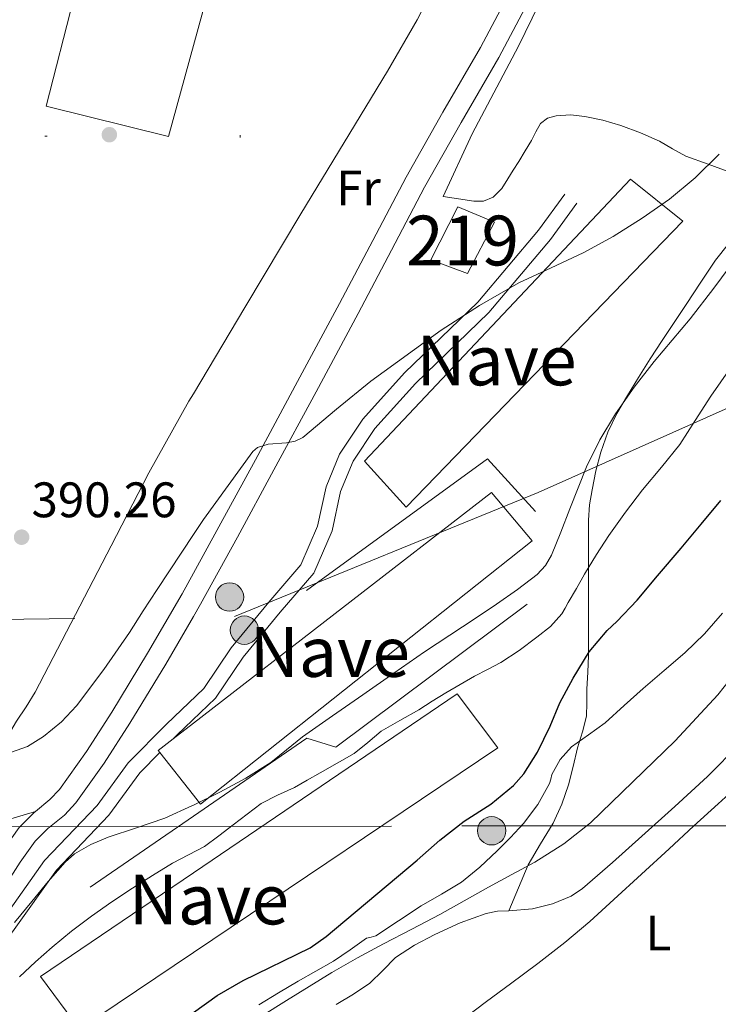
# Model space of a CAD drawing. Units: metres. Extents: x 593835 to 600727, y 4724442 to 4729164.
# Drawn here: x 597532 to 597672, y 4725475 to 4725673 of the extents above; entities that cross this region are included whole.
import ezdxf
from ezdxf.enums import TextEntityAlignment as Align

# ---------------------------------------------------------------- set-up
doc = ezdxf.new("R2010")
doc.units = ezdxf.units.M
doc.header["$MEASUREMENT"] = 0
for name, pattern in [('DGN Style 1', [51.6584742, 0.08595420000000001, -51.57252]), ('DGN Style 3', [120.33588, 85.9542, -34.38168]), ('DGN Style 7', [171.90840000000003, 77.35878, -34.38168, 25.78626, -34.38168])]:
    doc.linetypes.add(name, pattern=pattern)
for name, color, linetype, lineweight in [('Nivel 15', 7, 'Continuous', 0), ('Nivel 16', 7, 'Continuous', 0), ('Nivel 17', 7, 'Continuous', 0), ('Nivel 21', 7, 'Continuous', 0), ('Nivel 32', 7, 'Continuous', 0), ('Nivel 36', 7, 'Continuous', 0), ('Nivel 37', 7, 'Continuous', 0), ('Nivel 4', 7, 'Continuous', 0), ('Nivel 41', 7, 'Continuous', 0), ('Nivel 48', 7, 'Continuous', 0), ('Nivel 5', 7, 'Continuous', 0), ('Nivel 52', 7, 'Continuous', 0), ('Nivel 6', 7, 'Continuous', 0), ('Nivel 62', 7, 'Continuous', 0), ('Nivel 7', 7, 'Continuous', 0)]:
    doc.layers.add(name, color=color, linetype=linetype, lineweight=lineweight)
doc.styles.add('Style-arial', font='arial.shx', dxfattribs={"bigfont": 'arialbig.shx'})
doc.styles.add('Style-Arial Narrow', font='txt')

# ---------------------------------------------------------------- blocks, each defined once
blk = doc.blocks.new('5PATER')
at = {"layer": 'Nivel 7', "linetype": 'Continuous', "lineweight": 0}
h = blk.add_hatch(color=51, dxfattribs=at)
edge = h.paths.add_edge_path()
edge.add_ellipse((-0.02410140633583069, -0.02943754196166992), major_axis=(-10.95721237083332, -11.1070035509114), ratio=0.9994222409660316, start_angle=0, end_angle=360)
blk = doc.blocks.new('5PERFI')
at = {"layer": 'Nivel 17', "linetype": 'Continuous', "lineweight": 0}
h = blk.add_hatch(color=7, dxfattribs=at)
edge = h.paths.add_edge_path()
edge.add_arc((-0.02830982208251953, 0.01529672741889954), 15.59985471624537, 315.0000000018422, 675.0000000018422)
blk = doc.blocks.new('5PELE')
at = {"layer": 'Nivel 32', "linetype": 'Continuous', "lineweight": 0}
h = blk.add_hatch(color=9, dxfattribs=at)
edge = h.paths.add_edge_path()
edge.add_arc((-0.04253524541854858, -0.0004878044128417969), 28.49973457508731, 0, 360)
at = {"layer": 'Nivel 32', "color": 252, "linetype": 'Continuous', "lineweight": 0}
blk.add_circle((-0.04253524541854858, -0.0004878044128417969, 0.01924257411656072), 28.49973457508731, dxfattribs=at)

msp = doc.modelspace()

# ---------------------------------------------------------------- linework, layer by layer
at = {"layer": 'Nivel 15', "color": 1, "linetype": 'Continuous', "lineweight": 13, "extrusion": (-0.06805311860078819, 0.09226193434847542, 0.9934065172521191), "elevation": 395705.3671173962, "flags": 128}
msp.add_lwpolyline([(-3285957.30960089, -3425430.413050678), (-3285957.295452524, -3425430.936405074), (-3285961.136883467, -3425431.023630807)], dxfattribs=at)
at = {"layer": 'Nivel 15', "color": 1, "linetype": 'Continuous', "lineweight": 13}
for points in [[(597609.4100000001, 4725575.060000001, 392.86), (597601.0500000007, 4725584.279999999, 392.86), (597654.4899999984, 4725640.970000001, 392.92), (597665.0399999991, 4725632.5, 393.02), (597609.4100000001, 4725575.060000001, 392.86)], [(597562.620000001, 4725528.52, 387.52), (597566.6600000001, 4725531.65, 387.52), (597626.5899999999, 4725578.01, 387.4), (597634.7800000012, 4725568.279999999, 387.59), (597568.0899999999, 4725515.35, 389), (597566.6600000001, 4725517.17, 388.75), (597559.8999999985, 4725525.76, 387.59)], [(597566.6600000001, 4725501.59, 379.9), (597619.6799999997, 4725537.560000001, 379.66), (597627.870000001, 4725526.68, 379.98), (597566.6600000001, 4725485.550000001, 380.4), (597543.7699999996, 4725470.17, 380.55), (597535.8999999985, 4725480.73, 380.04), (597566.6600000001, 4725501.59, 379.9)]]:
    msp.add_polyline3d(points, dxfattribs=at)
at = {"layer": 'Nivel 15', "color": 51, "linetype": 'Continuous', "lineweight": 13}
msp.add_polyline3d([(597614.370000001, 4725624.73, 393.99), (597619.8099999987, 4725635.35, 393.55), (597627.1700000018, 4725632.279999999, 393.35), (597621.7300000004, 4725621.970000001, 393.35), (597614.370000001, 4725624.73, 393.99)], dxfattribs=at)
at = {"layer": 'Nivel 16', "color": 1, "linetype": 'Continuous', "lineweight": 13, "extrusion": (0.02226261446829934, -0.06464154219906952, 0.9976601861451432), "elevation": -291776.0739511089, "flags": 128}
msp.add_lwpolyline([(2103803.665907223, 4263436.570791796), (2103846.697867099, 4263449.734888025), (2103852.402169902, 4263436.570791798)], dxfattribs=at)
at = {"layer": 'Nivel 16', "color": 1, "linetype": 'Continuous', "lineweight": 13}
msp.add_polyline3d([(597545.8999999985, 4725498.73, 383.32), (597566.6600000001, 4725512.960000001, 384.18), (597589.4800000004, 4725528.609999999, 385.11), (597595.3099999987, 4725526.82, 383.96), (597633.7699999996, 4725555.560000001, 384.54)], dxfattribs=at)
at = {"layer": 'Nivel 21', "color": 7, "linetype": 'DGN Style 3', "lineweight": 0}
for points in [[(597631.8299999982, 4725681.58, 390.81), (597624.3299999982, 4725667.41, 390.79), (597616.8000000007, 4725654.41, 390.77), (597609.3999999985, 4725641.34, 390.73), (597602.7300000004, 4725628.640000001, 390.61), (597596.0300000012, 4725615.949999999, 390.46), (597587.5799999982, 4725600.26, 390.34), (597579.1099999994, 4725584.57, 390.22), (597571.7699999996, 4725571.09, 390.02), (597566.6600000001, 4725561.800000001, 389.86), (597564.379999999, 4725557.65, 389.79), (597557.4499999993, 4725545.699999999, 389.78), (597550.2699999996, 4725533.890000001, 389.77), (597545.1799999997, 4725525.970000001, 389.57), (597539.7100000009, 4725518.32, 389.23), (597537.8200000003, 4725516.290000001, 389.11), (597534.8999999985, 4725513.890000001, 388.93)], [(597562.620000001, 4725528.52, 385.98), (597563.379999999, 4725529.290000001, 386.05), (597571.120000001, 4725536.66, 386.35), (597576.6700000018, 4725544.939999999, 386.35), (597584.120000001, 4725553.98, 387.54), (597590.8900000006, 4725561.800000001, 389.04), (597594.5199999996, 4725570.27, 389.94), (597596.25, 4725578.220000001, 389.64), (597598.7399999984, 4725584.27, 389.94), (597603.1400000006, 4725590.84, 389.94), (597611.3099999987, 4725599.9, 390.24), (597626.0700000003, 4725614.140000001, 390.54), (597638.4200000018, 4725628.800000001, 390.84), (597643.75, 4725636.119999999, 390.84)], [(597498.1799999997, 4725428.17, 379.02), (597502.5300000012, 4725438.029999999, 379.76), (597511, 4725454.75, 380.96), (597521.120000001, 4725472.48, 382.45), (597530.3000000007, 4725489.710000001, 383.65), (597539.1099999994, 4725502.130000001, 384.55), (597549.629999999, 4725513.16, 384.55), (597555.8999999985, 4725521.689999999, 385.45), (597559.8999999985, 4725525.76, 385.77)], [(597534.8999999985, 4725513.890000001, 388.93), (597534.5799999982, 4725513.619999999, 388.91), (597531.629999999, 4725510.689999999, 388.63), (597528.3200000003, 4725506.1, 388.18), (597525.2699999996, 4725501.34, 387.69), (597522.3999999985, 4725496.52, 387.19), (597519.5799999982, 4725491.66, 386.68), (597512.4100000001, 4725478.970000001, 385.36), (597505.3999999985, 4725466.18, 384.04), (597499.1999999993, 4725454.16, 383.26), (597493.1799999997, 4725442.050000001, 382.65), (597488.370000001, 4725432.279999999, 381.91), (597483.8999999985, 4725422.369999999, 381.02), (597479.7800000012, 4725412.130000001, 379.91), (597475.7399999984, 4725401.890000001, 378.7), (597471.9899999984, 4725392.300000001, 377.5), (597470.629999999, 4725388.83, 377.04), (597465.6499999985, 4725380.42, 375.06), (597460.6799999997, 4725372.01, 373.08), (597457.4600000009, 4725365.32, 371.61), (597454.6000000015, 4725358.43, 370.22), (597453.0199999996, 4725354.92, 369.75), (597451.3500000015, 4725351.42, 369.59), (597449.9699999988, 4725349.890000001, 369.56)]]:
    msp.add_polyline3d(points, dxfattribs=at)
at = {"layer": 'Nivel 21', "color": 7, "linetype": 'Continuous', "lineweight": 0}
for points in [[(597528.8900000006, 4725499.109999999, 387.69), (597531.8399999999, 4725503.710000001, 388.18), (597534.870000001, 4725507.92, 388.63), (597537.4299999997, 4725510.470000001, 388.91), (597540.7399999984, 4725513.189999999, 389.11), (597543, 4725515.630000001, 389.23), (597548.6900000013, 4725523.59, 389.57), (597553.870000001, 4725531.630000001, 389.77), (597561.1000000015, 4725543.529999999, 389.78), (597566.6600000001, 4725553.109999999, 389.78), (597568.0799999982, 4725555.560000001, 389.79), (597575.5, 4725569.050000001, 390.02), (597582.8500000015, 4725582.550000001, 390.22), (597591.3200000003, 4725598.24, 390.34), (597599.7800000012, 4725613.949999999, 390.46), (597606.4899999984, 4725626.66, 390.61), (597613.129999999, 4725639.310000001, 390.73), (597620.4899999984, 4725652.290000001, 390.77), (597628.0500000007, 4725665.35, 390.79), (597635.629999999, 4725679.689999999, 390.81)], [(597641.2899999991, 4725637.91, 390.84), (597636.0199999996, 4725630.689999999, 390.84), (597623.8399999999, 4725616.220000001, 390.54), (597609.120000001, 4725602.02, 390.24), (597600.7300000004, 4725592.720000001, 389.94), (597596.0399999991, 4725585.710000001, 389.94), (597593.3299999982, 4725579.130000001, 389.64), (597591.6000000015, 4725571.210000001, 389.94), (597588.2699999996, 4725563.439999999, 389.04), (597581.7899999991, 4725555.939999999, 387.54), (597574.2199999988, 4725546.76, 386.35), (597568.7699999996, 4725538.640000001, 386.35), (597561.25, 4725531.470000001, 386.05), (597553.5700000003, 4725523.67, 385.45), (597547.2899999991, 4725515.119999999, 384.55), (597536.75, 4725504.07, 384.55), (597527.6999999993, 4725491.310000001, 383.65)]]:
    msp.add_polyline3d(points, dxfattribs=at)
at = {"layer": 'Nivel 32', "color": 6, "linetype": 'DGN Style 7', "lineweight": 0}
for points in [[(597403.8000000007, 4725550.75, 387.58), (597405.3000000007, 4725550.83, 387.86), (597574.9299999997, 4725553.09, 387.94), (597635.9699999988, 4725577.99, 387.48), (597742.8999999985, 4725625.6, 363.16), (597883.370000001, 4725683.529999999, 356.94), (597960.0899999999, 4725717.42, 358.8), (598007.4100000001, 4725737.48, 364.82)], [(597402.6700000018, 4725509.300000001, 387.73), (597529.1099999994, 4725510.85, 389.04), (597620.6400000006, 4725511.01, 374.73), (597795.879999999, 4725511.17, 353.09), (597904.2800000012, 4725512.35, 353.28), (598046.8200000003, 4725515.17, 357.89), (598204.8000000007, 4725515.689999999, 374.37), (598379.0599999987, 4725518, 374.91)]]:
    msp.add_polyline3d(points, dxfattribs=at)
at = {"layer": 'Nivel 36', "color": 92, "linetype": 'Continuous', "lineweight": 0, "extrusion": (0.06397069896853595, 0.01899666552554019, 0.9977709538628531), "elevation": 128381.7950728045, "flags": 128}
msp.add_lwpolyline([(4359893.878954241, -1913726.924801428), (4359893.878954241, -1913732.769097798)], dxfattribs=at)
at = {"layer": 'Nivel 36', "color": 92, "linetype": 'Continuous', "lineweight": 0}
for points in [[(597521.870000001, 4725515.810000001, 389.31), (597525.9800000004, 4725523.470000001, 388.82), (597531.0700000003, 4725532.07, 389.15), (597533.0500000007, 4725534.93, 389.23), (597534.8599999994, 4725537.880000001, 389.31), (597550.1000000015, 4725567.25, 389.84), (597557.6999999993, 4725581.93, 390.05), (597565.7699999996, 4725596.34, 390.22), (597566.6600000001, 4725597.84, 390.23), (597576.9699999988, 4725615.17, 390.32), (597584.5599999987, 4725627.82, 390.39), (597588.2399999984, 4725633.960000001, 390.43), (597596.9400000013, 4725648.310000001, 390.63), (597605.6499999985, 4725662.66, 390.89), (597611.629999999, 4725672.970000001, 391.16), (597614.3299999982, 4725678.27, 391.3)], [(597636.0700000003, 4725676.01, 391.45), (597632.0300000012, 4725667.689999999, 391.37), (597622.6600000001, 4725650.02, 390.71), (597616.8399999999, 4725637.470000001, 391.3), (597619.9100000001, 4725637.01, 391.25), (597622.9899999984, 4725636.550000001, 391.21), (597624.9499999993, 4725636.540000001, 391.21), (597626.879999999, 4725637.33, 391.21), (597628.629999999, 4725639.050000001, 391.21), (597629.870000001, 4725640.98, 391.21), (597630.9600000009, 4725642.75, 391.31), (597632.0500000007, 4725644.52, 391.42), (597633.3399999999, 4725646.609999999, 391.43), (597634.6400000006, 4725648.689999999, 391.42), (597635.4800000004, 4725650.42, 391.4), (597636.4299999997, 4725652.15, 391.37), (597637.8500000015, 4725653.220000001, 391.32), (597639.5799999982, 4725653.65, 391.27), (597642.4600000009, 4725653.84, 391.27), (597645.3099999987, 4725653.560000001, 391.27), (597648.9600000009, 4725652.76, 391.19), (597652.5599999987, 4725651.699999999, 391.11), (597656.5100000016, 4725650.23, 391.06), (597660.3500000015, 4725648.550000001, 391.02), (597662.9600000009, 4725647.01, 391.04), (597665.6099999994, 4725645.59, 390.89), (597670.1499999985, 4725643.92, 390.3), (597674.6799999997, 4725642.26, 389.7)], [(597630.0799999982, 4725493.960000001, 361.57), (597632.0100000016, 4725498.560000001, 362.58), (597633.9499999993, 4725503.16, 363.59), (597636.4100000001, 4725507.41, 364.34), (597639, 4725511.59, 365.15), (597640.7100000009, 4725515.380000001, 366.24), (597642.0300000012, 4725519.25, 367.47), (597642.9600000009, 4725522.970000001, 368.69), (597643.870000001, 4725526.73, 369.88), (597644.8500000015, 4725529.880000001, 370.53), (597645.6600000001, 4725533.060000001, 371.13), (597645.7600000016, 4725535.77, 371.88), (597645.7199999988, 4725538.5, 372.62), (597645.9400000013, 4725541.880000001, 373.33), (597646.0799999982, 4725545.25, 374.04), (597646.0700000003, 4725548.390000001, 374.77), (597646.0599999987, 4725551.49, 375.63), (597646.0500000007, 4725554.83, 376.74), (597646.0500000007, 4725558.15, 377.87), (597646.0500000007, 4725561.790000001, 379.08), (597646.0500000007, 4725565.48, 380.23), (597646.0500000007, 4725568.960000001, 381.01), (597646.0500000007, 4725572.449999999, 381.5), (597646.2899999991, 4725575.49, 381.87), (597646.8000000007, 4725578.529999999, 382.22), (597647.5500000007, 4725582.34, 382.62), (597648.5399999991, 4725586.1, 383.02), (597649.9400000013, 4725590.09, 383.5), (597651.7699999996, 4725593.890000001, 383.96), (597653.8999999985, 4725597.51, 384.16), (597656.0899999999, 4725601.08, 384.12), (597658.4499999993, 4725604.83, 383.99), (597660.8500000015, 4725608.550000001, 383.87), (597663.2600000016, 4725612.17, 383.84), (597665.6799999997, 4725615.779999999, 383.87), (597668.6400000006, 4725620.220000001, 384), (597671.6099999994, 4725624.65, 384.2), (597674.1999999993, 4725627.960000001, 384.49)], [(597676.4600000009, 4725527.51, 361.17), (597669.9800000004, 4725520.949999999, 361.05), (597663.4100000001, 4725514.939999999, 361.02), (597656.8000000007, 4725508.98, 361.08), (597650.879999999, 4725503.67, 361.2), (597644.8599999994, 4725498.42, 361.32), (597642.6099999994, 4725496.91, 361.35), (597638.8099999987, 4725495.390000001, 361.37), (597634.8099999987, 4725494.34, 361.4), (597630.0799999982, 4725493.960000001, 361.56)], [(597630.0799999982, 4725493.960000001, 361.56), (597627.7600000016, 4725493.869999999, 361.67), (597625.4699999988, 4725493.449999999, 361.74), (597620.2600000016, 4725491.550000001, 361.82), (597615.1999999993, 4725489.210000001, 361.87), (597611.129999999, 4725487.040000001, 361.88), (597607.2800000012, 4725484.550000001, 361.85), (597604.7100000009, 4725481.98, 361.73), (597602.1400000006, 4725479.43, 361.59), (597598.8099999987, 4725477.189999999, 361.55), (597595.370000001, 4725475.109999999, 361.63)]]:
    msp.add_polyline3d(points, dxfattribs=at)
at = {"layer": 'Nivel 4', "color": 30, "linetype": 'Continuous', "lineweight": 30, "elevation": 375, "flags": 128}
msp.add_lwpolyline([(597566.6600000001, 4725473.540000001), (597571.4299999997, 4725476.939999999), (597576.629999999, 4725479.98), (597590.1000000015, 4725486.540000001), (597593.3599999994, 4725488.790000001), (597611.629999999, 4725504.119999999), (597616.1799999997, 4725508.17), (597621.0700000003, 4725511.98), (597626.4699999988, 4725515.4), (597630.9800000004, 4725519.109999999), (597633.0700000003, 4725521.5), (597635.8299999982, 4725525.82), (597638.3399999999, 4725531.029999999), (597640.2899999991, 4725535.710000001), (597642.9800000004, 4725540.67), (597646.1900000013, 4725545.960000001), (597649.8099999987, 4725550.300000001), (597651.7600000016, 4725552.07), (597655.8599999994, 4725556.380000001), (597659.9499999993, 4725561.23), (597664.6900000013, 4725566.810000001), (597668.7100000009, 4725571.630000001), (597672.6700000018, 4725576.380000001)], dxfattribs=at)
at = {"layer": 'Nivel 5', "color": 30, "linetype": 'Continuous', "lineweight": 0, "flags": 128}
for points, elevation in [([(597530.1000000015, 4725525.85), (597533.3299999982, 4725526.960000001), (597536.5, 4725529), (597540.120000001, 4725531.92), (597543.1499999985, 4725535.16), (597548.6400000006, 4725542.439999999), (597553.8099999987, 4725549.9), (597556.5899999999, 4725554.189999999), (597559.3500000015, 4725558.49), (597566.6600000001, 4725569.540000001), (597568.6600000001, 4725572.550000001), (597578.629999999, 4725586.220000001), (597579.5599999987, 4725587.040000001), (597581.6799999997, 4725587.720000001), (597585.3599999994, 4725587.99), (597587.1099999994, 4725588.290000001), (597588.629999999, 4725589.029999999), (597595.4499999993, 4725594.710000001), (597602.3200000003, 4725600.33), (597616.4400000013, 4725610.630000001), (597624.1400000006, 4725615.59), (597632.1000000015, 4725620.119999999), (597638.5500000007, 4725623.130000001), (597645.0100000016, 4725626.109999999), (597651, 4725629.449999999), (597656.8399999999, 4725633.08), (597662.3599999994, 4725636.92), (597667.5199999996, 4725641.23), (597672.3299999982, 4725645.99)], 390), ([(597530.6999999993, 4725491.640000001), (597534.1499999985, 4725495.85), (597537.4499999993, 4725499.84), (597540.879999999, 4725503.76), (597542.75, 4725505.4), (597546.0199999996, 4725507.27), (597549.5199999996, 4725508.73), (597555.2300000004, 4725510.630000001), (597560.8999999985, 4725512.6), (597566.4600000009, 4725515.1), (597566.6600000001, 4725515.189999999), (597571.9400000013, 4725517.790000001), (597577.1700000018, 4725520.59), (597582.1900000013, 4725523.74), (597585.379999999, 4725526.310000001), (597588.5599999987, 4725528.890000001), (597594.620000001, 4725533.140000001), (597600.6900000013, 4725537.369999999), (597606.9100000001, 4725541.67), (597613.1400000006, 4725545.949999999), (597618.1999999993, 4725549.310000001), (597623.2800000012, 4725552.65), (597627.5700000003, 4725555.550000001), (597631.8299999982, 4725558.49), (597635.7699999996, 4725561.52), (597637.4400000013, 4725563.32), (597638.6400000006, 4725565.4), (597640.4899999984, 4725570.050000001), (597642.3099999987, 4725574.699999999), (597643.9899999984, 4725578.92), (597645.6799999997, 4725583.15), (597648.3200000003, 4725588.6), (597651.5100000016, 4725593.790000001), (597655.2699999996, 4725599.16), (597659.2800000012, 4725604.33), (597662.8999999985, 4725608.58), (597666.4800000004, 4725612.859999999), (597671.2300000004, 4725619.01), (597675.8599999994, 4725625.26)], 385), ([(597674.7100000009, 4725603.109999999), (597670.6400000006, 4725597.32), (597667.5399999991, 4725592.470000001), (597664.3999999985, 4725587.640000001), (597660.7100000009, 4725583.060000001), (597656.9499999993, 4725578.540000001), (597653.4899999984, 4725574.01), (597650.1799999997, 4725569.369999999), (597647.6799999997, 4725565.51), (597645.3000000007, 4725561.58), (597643.629999999, 4725558.73), (597641.9899999984, 4725555.869999999), (597641.370000001, 4725554.73), (597640.7399999984, 4725553.59), (597638.4499999993, 4725551.040000001), (597635.6999999993, 4725548.91), (597632.1499999985, 4725546.23), (597628.4299999997, 4725543.82), (597625.7800000012, 4725542.449999999), (597623.1400000006, 4725541.08), (597620.25, 4725539.449999999), (597617.379999999, 4725537.77), (597614.6600000001, 4725536.040000001), (597611.9499999993, 4725534.300000001), (597608.1700000018, 4725532.16), (597604.3900000006, 4725530.029999999), (597601.7100000009, 4725527.790000001), (597598.9899999984, 4725525.59), (597595.5599999987, 4725523.619999999), (597592.129999999, 4725521.66), (597589.5500000007, 4725520.189999999), (597586.9600000009, 4725518.710000001), (597583.5500000007, 4725517.210000001), (597580.2600000016, 4725515.51), (597577.4499999993, 4725513.380000001), (597574.6600000001, 4725511.23), (597571.7800000012, 4725509.040000001), (597568.879999999, 4725506.880000001), (597562.4800000004, 4725503.550000001), (597558.4200000018, 4725501.060000001), (597554.3999999985, 4725498.49), (597550.2699999996, 4725495.73), (597546.1900000013, 4725492.890000001), (597542.1700000018, 4725489.85), (597538.2600000016, 4725486.67), (597534.9400000013, 4725483.74), (597531.7300000004, 4725480.67)], 380), ([(597635.8999999985, 4725515.32), (597638.2600000016, 4725519.5), (597638.4800000004, 4725520.41), (597638.6900000013, 4725521.34), (597640.3900000006, 4725524.34), (597642.6700000018, 4725526.91), (597646.0599999987, 4725529.33), (597649.3900000006, 4725531.75), (597653.2300000004, 4725535.18), (597657.0700000003, 4725538.6), (597661.25, 4725542.199999999), (597665.4299999997, 4725545.800000001), (597669.4100000001, 4725549.59), (597672.9800000004, 4725553.75)], 370), ([(597672.0500000007, 4725537.32), (597675.8900000006, 4725542.17)], 365), ([(597580.3500000015, 4725472.800000001), (597585.3900000006, 4725475.960000001), (597589.9200000018, 4725478.779999999), (597594.4800000004, 4725481.550000001), (597599.6499999985, 4725484.49), (597604.879999999, 4725487.32), (597610.5500000007, 4725490.26), (597616.1900000013, 4725493.23), (597621.1000000015, 4725495.949999999), (597626, 4725498.68), (597630.6499999985, 4725501.220000001), (597635.3000000007, 4725503.75), (597641.0899999999, 4725507.390000001), (597646.4499999993, 4725511.630000001), (597663.4699999988, 4725528.119999999), (597667.7600000016, 4725532.720000001), (597672.0500000007, 4725537.32)], 365), ([(597620.8500000015, 4725472.199999999), (597625.6000000015, 4725475.74), (597630.370000001, 4725479.26), (597635.879999999, 4725483.369999999), (597641.3299999982, 4725487.560000001), (597646.3200000003, 4725491.790000001), (597651.1499999985, 4725496.199999999), (597656.7100000009, 4725501.33), (597662.2699999996, 4725506.439999999), (597667.1900000013, 4725510.949999999), (597672.1099999994, 4725515.449999999), (597677.2899999991, 4725520.16)], 360), ([(597579.7899999991, 4725475.1), (597583.75, 4725477.470000001), (597587.7300000004, 4725479.800000001), (597591.2699999996, 4725481.83), (597594.8200000003, 4725483.85), (597598.1400000006, 4725486.15), (597601.4400000013, 4725488.470000001), (597602.3900000006, 4725488.689999999), (597603.3500000015, 4725488.91), (597607.9100000001, 4725491.939999999), (597612.4699999988, 4725494.99), (597616.5399999991, 4725497.290000001), (597620.5500000007, 4725499.720000001), (597624.2300000004, 4725502.720000001), (597627.6799999997, 4725505.99), (597630.3999999985, 4725508.68), (597633.0100000016, 4725511.48), (597635.8999999985, 4725515.32)], 370)]:
    msp.add_lwpolyline(points, dxfattribs=dict(at, elevation=elevation))
at = {"layer": 'Nivel 52', "color": 1, "linetype": 'Continuous', "lineweight": 13}
for points in [[(597559.8999999985, 4725525.76, 387.59), (597566.6600000001, 4725517.17, 388.75), (597568.0899999999, 4725515.35, 389), (597634.7800000012, 4725568.279999999, 387.59), (597626.5899999999, 4725578.01, 387.4), (597566.6600000001, 4725531.65, 387.52), (597562.620000001, 4725528.52, 387.52), (597559.5799999982, 4725526.17, 387.53)], [(597566.6600000001, 4725501.59, 379.9), (597535.8999999985, 4725480.73, 380.04), (597543.7699999996, 4725470.17, 380.55), (597566.6600000001, 4725485.550000001, 380.4), (597627.870000001, 4725526.68, 379.98), (597619.6799999997, 4725537.560000001, 379.66)]]:
    msp.add_polyline3d(points, close=True, dxfattribs=at)
for points in [[(597609.4100000001, 4725575.060000001, 392.86), (597665.0399999991, 4725632.5, 393.02), (597654.4899999984, 4725640.970000001, 392.92), (597601.0500000007, 4725584.279999999, 392.86)], [(597614.370000001, 4725624.73, 393.99), (597621.7300000004, 4725621.970000001, 393.35), (597627.1700000018, 4725632.279999999, 393.35), (597619.8099999987, 4725635.35, 393.55)]]:
    msp.add_3dface(points, dxfattribs=at)
at = {"layer": 'Nivel 6', "color": 30, "linetype": 'DGN Style 7', "lineweight": 0}
msp.add_polyline3d([(597555.7100000009, 4725727.939999999, 389.8), (597581.5, 4725721.6, 390.7), (597561.629999999, 4725649.51, 389.8), (597537.0500000007, 4725655.630000001, 389.8), (597555.7100000009, 4725727.939999999, 389.8)], dxfattribs=at)
at = {"layer": 'Nivel 62', "color": 1, "linetype": 'DGN Style 1', "lineweight": 53}
msp.add_3dface([(597537.0500000007, 4725649.51, 389.8), (597537.0599999987, 4725727.939999999, 390.25), (597581.5, 4725727.939999999, 390.7), (597581.4899999984, 4725649.51, 390.25)], dxfattribs=at)

# ---------------------------------------------------------------- block references
at = {"layer": 'Nivel 17', "color": 7, "linetype": 'Continuous', "lineweight": 0, "xscale": 0.1000009313241567, "yscale": 0.1000009313241567, "zscale": 0.1000009313241567}
msp.add_blockref('5PERFI', (597549.7699999996, 4725649.869999999, 390.15), dxfattribs=at)
at = {"layer": 'Nivel 32', "color": 252, "linetype": 'Continuous', "lineweight": 0, "xscale": 0.1000009313241567, "yscale": 0.1000009313241567, "zscale": 0.1000009313241567}
for p in [(597573.9299999997, 4725556.99, 388.97), (597576.9200000018, 4725550.34, 386.86), (597626.620000001, 4725510.029999999, 372.32)]:
    msp.add_blockref('5PELE', p, dxfattribs=at)
at = {"layer": 'Nivel 7', "color": 51, "linetype": 'Continuous', "lineweight": 0, "xscale": 0.1000009313241567, "yscale": 0.1000009313241567, "zscale": 0.1000009313241567}
msp.add_blockref('5PATER', (597532.129999999, 4725569.02, 390.26), dxfattribs=at)

# ---------------------------------------------------------------- texts
at = {"layer": 'Nivel 37', "color": 92, "linetype": 'Continuous', "lineweight": 0, "style": 'Style-Arial Narrow'}
for s, p in [('Fr', (597599.8424934894, 4725639.149979999, 390.62)), ('L', (597660.1231471039, 4725489.489979999, 358.48))]:
    msp.add_text(s, height=6.99996, dxfattribs=at).set_placement(p, align=Align.MIDDLE_CENTER)
at = {"layer": 'Nivel 41', "color": 7, "linetype": 'Continuous', "lineweight": 0, "style": 'Style-arial'}
msp.add_text('390.26', height=6.99996, dxfattribs=at).set_placement((597534.120000001, 4725573.02, 390.26))
at = {"layer": 'Nivel 48', "color": 1, "linetype": 'Continuous', "lineweight": 0, "style": 'Style-Arial Narrow'}
for s, p in [('219', (597620.7546221055, 4725628.609979998, 390.95)), ('Nave', (597627.5695385262, 4725604.519979998, 389.79)), ('Nave', (597594.0895385258, 4725545.95998, 386.34)), ('Nave', (597569.7695385255, 4725496.229979999, 378.2))]:
    msp.add_text(s, height=9.99996, dxfattribs=at).set_placement(p, align=Align.MIDDLE_CENTER)

doc.saveas('drawing.dxf')
